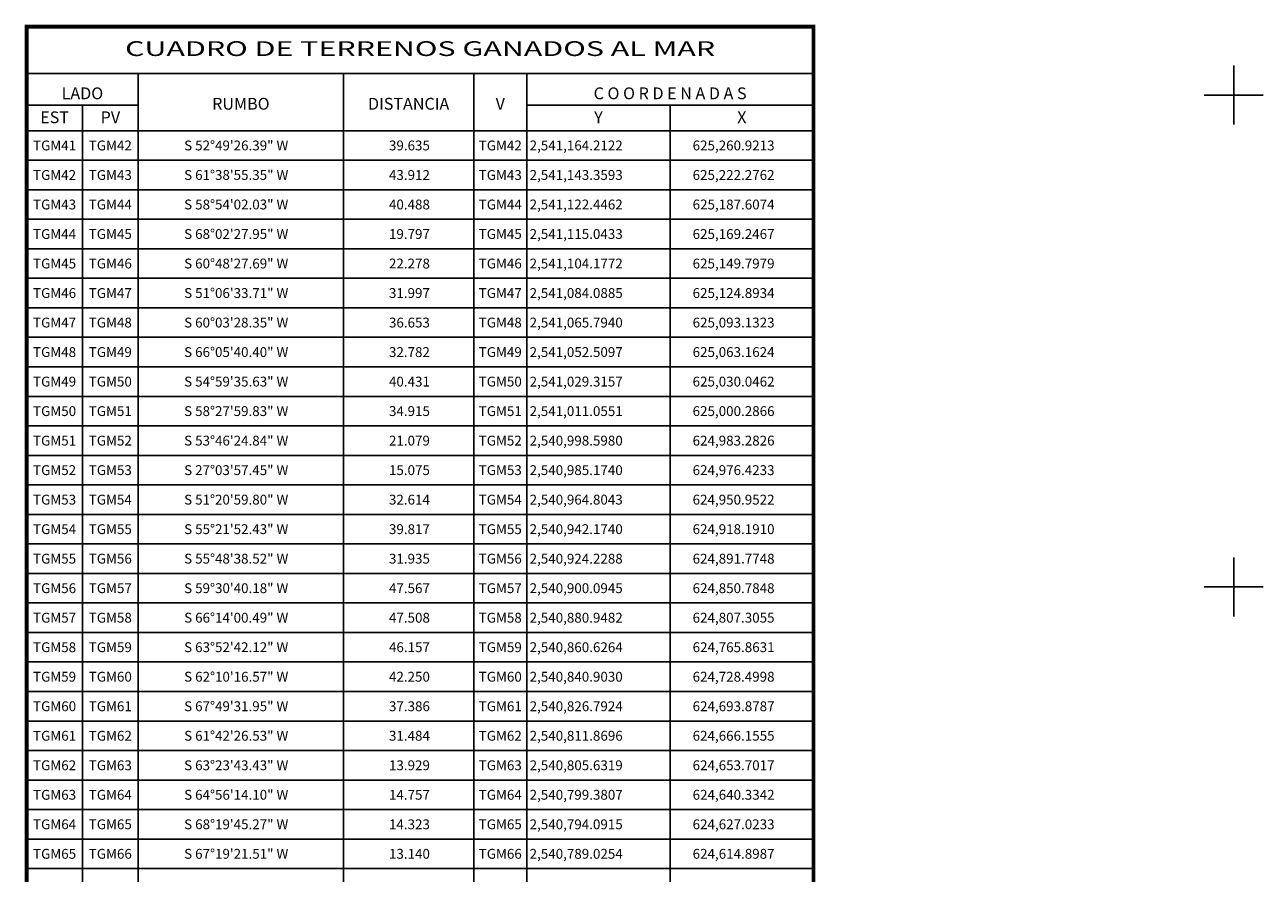
# Model space of a CAD drawing. Units: millimetres. Extents: x 624333 to 625583, y 2540392 to 2541202.
# Drawn here: x 625054 to 625306, y 2540642 to 2540814 of the extents above; entities that cross this region are included whole.
import ezdxf
from ezdxf.enums import TextEntityAlignment as Align

# ---------------------------------------------------------------- set-up
doc = ezdxf.new("R2010")
doc.units = ezdxf.units.MM
doc.header["$LTSCALE"] = 20
for name, color, linetype in [('CVL_RET_TX', 2, 'Continuous'), ('CVL_RETUTM', 8, 'Continuous'), ('TGM CUADRO', 7, 'Continuous')]:
    doc.layers.add(name, color=color, linetype=linetype)
doc.styles.add('ROMANA1', font='ROMANA1.shx')

# ---------------------------------------------------------------- blocks, each defined once
blk = doc.blocks.new('TGM')
at = {"layer": 'TGM CUADRO', "linetype": 'Continuous'}
for p, q in [((22.66, 11.64), (22.66, 0)), ((64.4, 11.64), (64.4, 0)), ((90.89, 11.64), (90.89, 0)), ((101.66, 11.64), (101.66, 0)), ((0, 5.18), (22.66, 5.18)), ((11.32, 5.18), (11.32, 0)), ((101.66, 5.18), (159.95, 5.18)), ((130.8, 5.18), (130.8, 0))]:
    blk.add_line(p, q, dxfattribs=at)
at = {"layer": 'TGM CUADRO', "linetype": 'Continuous', "flags": 128}
for points, const_width in [([(0, 0), (0, 21.13), (159.95, 21.13), (159.95, 0)], 0.8), ([(0, 11.64), (159.95, 11.64)], 0.3), ([(0, 0), (159.95, 0)], 0.3)]:
    blk.add_lwpolyline(points, dxfattribs=dict(at, const_width=const_width))
at = {"layer": 'TGM CUADRO', "style": 'ROMANA1', "width": 1.196043}
blk.add_text('CUADRO DE TERRENOS GANADOS AL MAR', height=3, dxfattribs=at).set_placement((20, 15.19), (139.95, 15.19), align=Align.FIT)
at = {"layer": 'TGM CUADRO', "style": 'ROMANA1'}
for s, p in [('LADO', (11.32, 6.4)), ('C O O R D E N A D A S', (130.8, 6.4)), ('EST', (5.66, 1.53)), ('PV', (17, 1.53)), ('Y', (116.24, 1.53)), ('X', (145.38, 1.53))]:
    blk.add_text(s, height=2.4, dxfattribs=at).set_placement(p, align=Align.CENTER)
for s, p in [('RUMBO', (43.54, 5.17)), ('DISTANCIA', (77.64, 5.17)), ('V', (96.28, 5.17))]:
    blk.add_text(s, height=2.4, dxfattribs=at).set_placement(p, align=Align.MIDDLE)

msp = doc.modelspace()

# ---------------------------------------------------------------- linework, layer by layer
at = {"layer": 'CVL_RETUTM', "color": 8, "linetype": 'Continuous'}
for p, q in [((625300, 2540806), (625300, 2540794)), ((625294, 2540800), (625306, 2540800)), ((625300, 2540706), (625300, 2540694)), ((625294, 2540700), (625306, 2540700))]:
    msp.add_line(p, q, dxfattribs=at)
at = {"layer": 'TGM CUADRO', "linetype": 'Continuous'}
for p, q in [((625054.61, 2540792.75), (625214.56, 2540792.75)), ((625065.93, 2540792.75), (625065.93, 2540522.75)), ((625077.27, 2540792.75), (625077.27, 2540522.75)), ((625119.01, 2540792.75), (625119.01, 2540522.75)), ((625145.5, 2540792.75), (625145.5, 2540522.75)), ((625156.27, 2540792.75), (625156.27, 2540522.75)), ((625185.41, 2540792.75), (625185.41, 2540522.75)), ((625054.61, 2540786.75), (625214.56, 2540786.75)), ((625054.61, 2540780.75), (625214.56, 2540780.75)), ((625054.61, 2540774.75), (625214.56, 2540774.75)), ((625054.61, 2540768.75), (625214.56, 2540768.75)), ((625054.61, 2540762.75), (625214.56, 2540762.75)), ((625054.61, 2540756.75), (625214.56, 2540756.75)), ((625054.61, 2540750.75), (625214.56, 2540750.75)), ((625054.61, 2540744.75), (625214.56, 2540744.75)), ((625054.61, 2540738.75), (625214.56, 2540738.75)), ((625054.61, 2540732.75), (625214.56, 2540732.75)), ((625054.61, 2540726.75), (625214.56, 2540726.75)), ((625054.61, 2540720.75), (625214.56, 2540720.75)), ((625054.61, 2540714.75), (625214.56, 2540714.75)), ((625054.61, 2540708.75), (625214.56, 2540708.75)), ((625054.61, 2540702.75), (625214.56, 2540702.75)), ((625054.61, 2540696.75), (625214.56, 2540696.75)), ((625054.61, 2540690.75), (625214.56, 2540690.75)), ((625054.61, 2540684.75), (625214.56, 2540684.75)), ((625054.61, 2540678.75), (625214.56, 2540678.75)), ((625054.61, 2540672.75), (625214.56, 2540672.75)), ((625054.61, 2540666.75), (625214.56, 2540666.75)), ((625054.61, 2540660.75), (625214.56, 2540660.75)), ((625054.61, 2540654.75), (625214.56, 2540654.75)), ((625054.61, 2540648.75), (625214.56, 2540648.75)), ((625054.61, 2540642.75), (625214.56, 2540642.75))]:
    msp.add_line(p, q, dxfattribs=at)
at = {"layer": 'TGM CUADRO', "linetype": 'Continuous', "const_width": 0.8, "flags": 128}
for points in [[(625054.61, 2540522.75), (625054.61, 2540792.75)], [(625214.56, 2540792.75), (625214.56, 2540522.75)]]:
    msp.add_lwpolyline(points, dxfattribs=at)

# ---------------------------------------------------------------- block references
at = {"layer": 'CVL_RET_TX'}
msp.add_blockref('TGM', (625054.61, 2540792.75), dxfattribs=at)

# ---------------------------------------------------------------- texts
at = {"layer": 'TGM CUADRO', "style": 'ROMANA1'}
for s, p in [('TGM41', (625060.27, 2540788.75)), ('TGM42', (625071.6, 2540788.75)), ('TGM42', (625150.88, 2540788.75)), ('TGM42', (625060.27, 2540782.75)), ('TGM43', (625071.6, 2540782.75)), ('TGM43', (625150.88, 2540782.75)), ('TGM43', (625060.27, 2540776.75)), ('TGM44', (625071.6, 2540776.75)), ('TGM44', (625150.88, 2540776.75)), ('TGM44', (625060.27, 2540770.75)), ('TGM45', (625071.6, 2540770.75)), ('TGM45', (625150.88, 2540770.75)), ('TGM45', (625060.27, 2540764.75)), ('TGM46', (625071.6, 2540764.75)), ('TGM46', (625150.88, 2540764.75)), ('TGM46', (625060.27, 2540758.75)), ('TGM47', (625071.6, 2540758.75)), ('TGM47', (625150.88, 2540758.75)), ('TGM47', (625060.27, 2540752.75)), ('TGM48', (625071.6, 2540752.75)), ('TGM48', (625150.88, 2540752.75)), ('TGM48', (625060.27, 2540746.75)), ('TGM49', (625071.6, 2540746.75)), ('TGM49', (625150.88, 2540746.75)), ('TGM49', (625060.27, 2540740.75)), ('TGM50', (625071.6, 2540740.75)), ('TGM50', (625150.88, 2540740.75)), ('TGM50', (625060.27, 2540734.75)), ('TGM51', (625071.6, 2540734.75)), ('TGM51', (625150.88, 2540734.75)), ('TGM51', (625060.27, 2540728.75)), ('TGM52', (625071.6, 2540728.75)), ('TGM52', (625150.88, 2540728.75)), ('TGM52', (625060.27, 2540722.75)), ('TGM53', (625071.6, 2540722.75)), ('TGM53', (625150.88, 2540722.75)), ('TGM53', (625060.27, 2540716.75)), ('TGM54', (625071.6, 2540716.75)), ('TGM54', (625150.88, 2540716.75)), ('TGM54', (625060.27, 2540710.75)), ('TGM55', (625071.6, 2540710.75)), ('TGM55', (625150.88, 2540710.75)), ('TGM55', (625060.27, 2540704.75)), ('TGM56', (625071.6, 2540704.75)), ('TGM56', (625150.88, 2540704.75)), ('TGM56', (625060.27, 2540698.75)), ('TGM57', (625071.6, 2540698.75)), ('TGM57', (625150.88, 2540698.75)), ('TGM57', (625060.27, 2540692.75)), ('TGM58', (625071.6, 2540692.75)), ('TGM58', (625150.88, 2540692.75)), ('TGM58', (625060.27, 2540686.75)), ('TGM59', (625071.6, 2540686.75)), ('TGM59', (625150.88, 2540686.75)), ('TGM59', (625060.27, 2540680.75)), ('TGM60', (625071.6, 2540680.75)), ('TGM60', (625150.88, 2540680.75)), ('TGM60', (625060.27, 2540674.75)), ('TGM61', (625071.6, 2540674.75)), ('TGM61', (625150.88, 2540674.75)), ('TGM61', (625060.27, 2540668.75)), ('TGM62', (625071.6, 2540668.75)), ('TGM62', (625150.88, 2540668.75)), ('TGM62', (625060.27, 2540662.75)), ('TGM63', (625071.6, 2540662.75)), ('TGM63', (625150.88, 2540662.75)), ('TGM63', (625060.27, 2540656.75)), ('TGM64', (625071.6, 2540656.75)), ('TGM64', (625150.88, 2540656.75)), ('TGM64', (625060.27, 2540650.75)), ('TGM65', (625071.6, 2540650.75)), ('TGM65', (625150.88, 2540650.75)), ('TGM65', (625060.27, 2540644.75)), ('TGM66', (625071.6, 2540644.75)), ('TGM66', (625150.88, 2540644.75))]:
    msp.add_text(s, height=2, dxfattribs=at).set_placement(p, align=Align.CENTER)
for s, p in [('S 52%%d49\'26.39" W', (625086.61, 2540788.75)), ('39.635', (625128.25, 2540788.75)), ('2,541,164.2122', (625156.85, 2540788.75)), ('625,260.9213', (625189.99, 2540788.75)), ('S 61%%d38\'55.35" W', (625086.61, 2540782.75)), ('43.912', (625128.25, 2540782.75)), ('2,541,143.3593', (625156.85, 2540782.75)), ('625,222.2762', (625189.99, 2540782.75)), ('S 58%%d54\'02.03" W', (625086.61, 2540776.75)), ('40.488', (625128.25, 2540776.75)), ('2,541,122.4462', (625156.85, 2540776.75)), ('625,187.6074', (625189.99, 2540776.75)), ('S 68%%d02\'27.95" W', (625086.61, 2540770.75)), ('19.797', (625128.25, 2540770.75)), ('2,541,115.0433', (625156.85, 2540770.75)), ('625,169.2467', (625189.99, 2540770.75)), ('S 60%%d48\'27.69" W', (625086.61, 2540764.75)), ('22.278', (625128.25, 2540764.75)), ('2,541,104.1772', (625156.85, 2540764.75)), ('625,149.7979', (625189.99, 2540764.75)), ('S 51%%d06\'33.71" W', (625086.61, 2540758.75)), ('31.997', (625128.25, 2540758.75)), ('2,541,084.0885', (625156.85, 2540758.75)), ('625,124.8934', (625189.99, 2540758.75)), ('S 60%%d03\'28.35" W', (625086.61, 2540752.75)), ('36.653', (625128.25, 2540752.75)), ('2,541,065.7940', (625156.85, 2540752.75)), ('625,093.1323', (625189.99, 2540752.75)), ('S 66%%d05\'40.40" W', (625086.61, 2540746.75)), ('32.782', (625128.25, 2540746.75)), ('2,541,052.5097', (625156.85, 2540746.75)), ('625,063.1624', (625189.99, 2540746.75)), ('S 54%%d59\'35.63" W', (625086.61, 2540740.75)), ('40.431', (625128.25, 2540740.75)), ('2,541,029.3157', (625156.85, 2540740.75)), ('625,030.0462', (625189.99, 2540740.75)), ('S 58%%d27\'59.83" W', (625086.61, 2540734.75)), ('34.915', (625128.25, 2540734.75)), ('2,541,011.0551', (625156.85, 2540734.75)), ('625,000.2866', (625189.99, 2540734.75)), ('S 53%%d46\'24.84" W', (625086.61, 2540728.75)), ('21.079', (625128.25, 2540728.75)), ('2,540,998.5980', (625156.85, 2540728.75)), ('624,983.2826', (625189.99, 2540728.75)), ('S 27%%d03\'57.45" W', (625086.61, 2540722.75)), ('15.075', (625128.25, 2540722.75)), ('2,540,985.1740', (625156.85, 2540722.75)), ('624,976.4233', (625189.99, 2540722.75)), ('S 51%%d20\'59.80" W', (625086.61, 2540716.75)), ('32.614', (625128.25, 2540716.75)), ('2,540,964.8043', (625156.85, 2540716.75)), ('624,950.9522', (625189.99, 2540716.75)), ('S 55%%d21\'52.43" W', (625086.61, 2540710.75)), ('39.817', (625128.25, 2540710.75)), ('2,540,942.1740', (625156.85, 2540710.75)), ('624,918.1910', (625189.99, 2540710.75)), ('S 55%%d48\'38.52" W', (625086.61, 2540704.75)), ('31.935', (625128.25, 2540704.75)), ('2,540,924.2288', (625156.85, 2540704.75)), ('624,891.7748', (625189.99, 2540704.75)), ('S 59%%d30\'40.18" W', (625086.61, 2540698.75)), ('47.567', (625128.25, 2540698.75)), ('2,540,900.0945', (625156.85, 2540698.75)), ('624,850.7848', (625189.99, 2540698.75)), ('S 66%%d14\'00.49" W', (625086.61, 2540692.75)), ('47.508', (625128.25, 2540692.75)), ('2,540,880.9482', (625156.85, 2540692.75)), ('624,807.3055', (625189.99, 2540692.75)), ('S 63%%d52\'42.12" W', (625086.61, 2540686.75)), ('46.157', (625128.25, 2540686.75)), ('2,540,860.6264', (625156.85, 2540686.75)), ('624,765.8631', (625189.99, 2540686.75)), ('S 62%%d10\'16.57" W', (625086.61, 2540680.75)), ('42.250', (625128.25, 2540680.75)), ('2,540,840.9030', (625156.85, 2540680.75)), ('624,728.4998', (625189.99, 2540680.75)), ('S 67%%d49\'31.95" W', (625086.61, 2540674.75)), ('37.386', (625128.25, 2540674.75)), ('2,540,826.7924', (625156.85, 2540674.75)), ('624,693.8787', (625189.99, 2540674.75)), ('S 61%%d42\'26.53" W', (625086.61, 2540668.75)), ('31.484', (625128.25, 2540668.75)), ('2,540,811.8696', (625156.85, 2540668.75)), ('624,666.1555', (625189.99, 2540668.75)), ('S 63%%d23\'43.43" W', (625086.61, 2540662.75)), ('13.929', (625128.25, 2540662.75)), ('2,540,805.6319', (625156.85, 2540662.75)), ('624,653.7017', (625189.99, 2540662.75)), ('S 64%%d56\'14.10" W', (625086.61, 2540656.75)), ('14.757', (625128.25, 2540656.75)), ('2,540,799.3807', (625156.85, 2540656.75)), ('624,640.3342', (625189.99, 2540656.75)), ('S 68%%d19\'45.27" W', (625086.61, 2540650.75)), ('14.323', (625128.25, 2540650.75)), ('2,540,794.0915', (625156.85, 2540650.75)), ('624,627.0233', (625189.99, 2540650.75)), ('S 67%%d19\'21.51" W', (625086.61, 2540644.75)), ('13.140', (625128.25, 2540644.75)), ('2,540,789.0254', (625156.85, 2540644.75)), ('624,614.8987', (625189.99, 2540644.75))]:
    msp.add_text(s, height=2, dxfattribs=at).set_placement(p)

doc.saveas('drawing.dxf')
